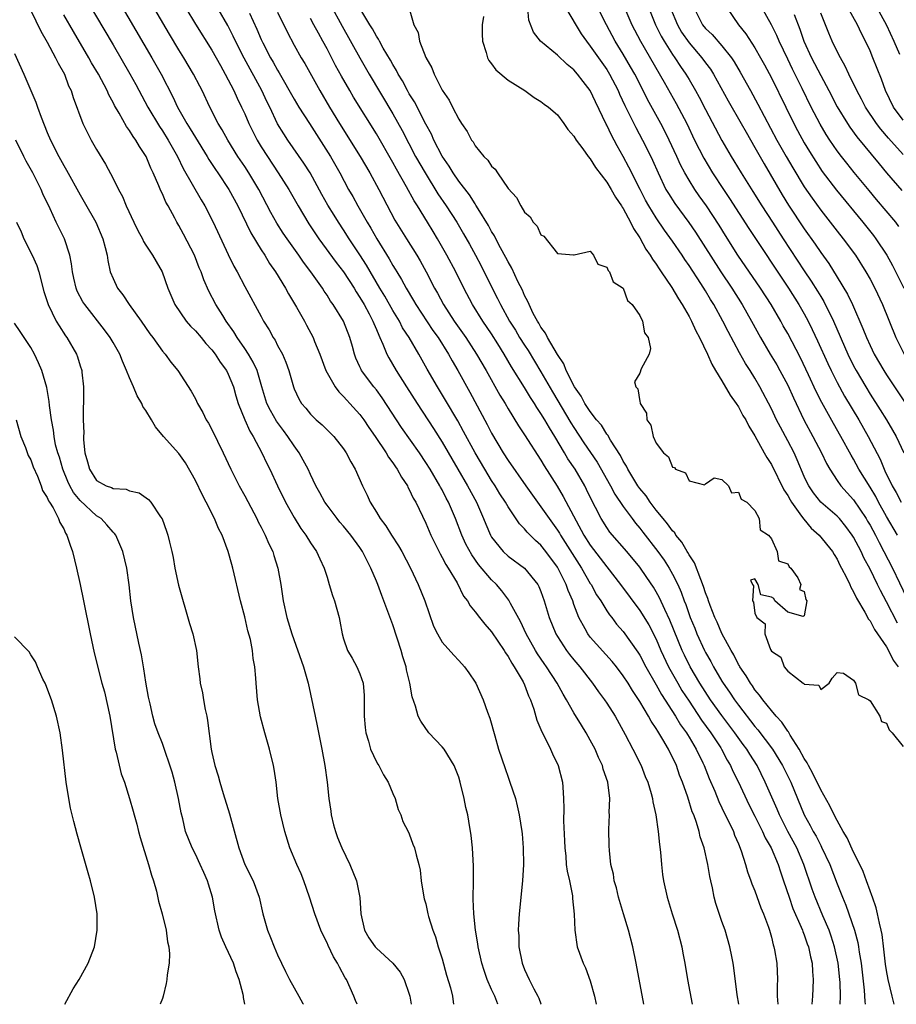
# Model space of a CAD drawing. Units: inches. Extents: x 2520000 to 2523000, y 1554000 to 1557000.
# Drawn here: x 2522002 to 2522108, y 1554000 to 1554120 of the extents above; entities that cross this region are included whole.
import ezdxf

# ---------------------------------------------------------------- set-up
doc = ezdxf.new("R2010")
doc.units = ezdxf.units.IN
doc.header["$MEASUREMENT"] = 0
doc.layers.add('LD25201554_2ft', color=84, linetype='Continuous')

msp = doc.modelspace()

# ---------------------------------------------------------------- linework, layer by layer
at = {"layer": 'LD25201554_2ft'}
for points, elevation in [([(2522011.87, 1554125), (2522017.72, 1554115), (2522018.85, 1554113), (2522020.25, 1554110.25), (2522020.81, 1554109), (2522021.95, 1554107), (2522022.37, 1554106.37), (2522023, 1554105.3), (2522024.42, 1554103), (2522024.63, 1554102.63), (2522025.43, 1554101.43), (2522025.73, 1554101), (2522027.07, 1554099), (2522028.16, 1554097), (2522029.73, 1554093.73), (2522031, 1554091.66), (2522031.43, 1554091), (2522032.01, 1554090.01), (2522032.72, 1554089), (2522033.95, 1554087), (2522034.32, 1554086.32), (2522035.3, 1554084.7), (2522036.26, 1554083), (2522036.52, 1554082.52), (2522037.31, 1554081), (2522037.48, 1554080.51), (2522038.11, 1554079), (2522038.86, 1554077), (2522040, 1554075), (2522040.42, 1554074.42), (2522041, 1554073.86), (2522041.4, 1554073.4), (2522041.78, 1554073), (2522043, 1554071.65), (2522043.49, 1554071), (2522044.09, 1554070.09), (2522044.86, 1554069), (2522046.19, 1554067), (2522046.48, 1554066.48), (2522047, 1554065.8), (2522047.31, 1554065.31), (2522047.54, 1554065), (2522048.04, 1554064.04), (2522048.77, 1554063), (2522048.84, 1554062.84), (2522049, 1554062.56), (2522049.48, 1554061.48), (2522049.78, 1554061), (2522051, 1554058.45), (2522051.6, 1554057), (2522052.74, 1554054.74), (2522053, 1554054.3), (2522053.43, 1554053.43), (2522053.73, 1554053), (2522054.8, 1554051.2), (2522055.6, 1554049.6), (2522056.08, 1554049), (2522056.4, 1554048.4), (2522057, 1554047.7), (2522057.53, 1554047), (2522058.18, 1554046.18), (2522059, 1554045.27), (2522060.51, 1554043), (2522060.69, 1554042.69), (2522061, 1554042.27), (2522061.45, 1554041.45), (2522061.76, 1554041), (2522062.83, 1554039.17), (2522063, 1554038.81), (2522063.48, 1554037.48), (2522063.73, 1554037), (2522064.13, 1554035.87), (2522064.51, 1554034.51), (2522065, 1554033.39), (2522065.11, 1554033.11), (2522065.36, 1554032.64), (2522066.16, 1554031), (2522066.42, 1554030.42), (2522067.1, 1554029), (2522067.61, 1554027), (2522067.64, 1554026.36), (2522067.75, 1554025), (2522067.8, 1554023.8), (2522067.73, 1554022.27), (2522067.86, 1554019.86), (2522067.89, 1554019), (2522068.01, 1554017.99), (2522068.08, 1554017), (2522068.17, 1554016.17), (2522068.45, 1554015), (2522068.83, 1554013.17), (2522068.84, 1554012.84), (2522069.05, 1554010.95), (2522069.1, 1554009), (2522069.39, 1554007), (2522070.13, 1554005), (2522070.42, 1554004.42), (2522071, 1554002.86), (2522071.52, 1554001), (2522071.7, 1554000)], 6886), ([(2522077.51, 1554000), (2522076.59, 1554005), (2522076.18, 1554007), (2522075.64, 1554009), (2522075.02, 1554011), (2522074.42, 1554013), (2522074.17, 1554014.17), (2522073.91, 1554015), (2522073.81, 1554015.81), (2522073.51, 1554017), (2522073.32, 1554018.68), (2522073.27, 1554019.27), (2522073.24, 1554021.24), (2522073.32, 1554023), (2522073.3, 1554023.3), (2522073.36, 1554025), (2522073.12, 1554027), (2522072.58, 1554028.58), (2522072.47, 1554029), (2522071.99, 1554029.99), (2522071.57, 1554031), (2522071, 1554032.09), (2522070.49, 1554033), (2522069.91, 1554033.91), (2522069, 1554035.39), (2522068.11, 1554037), (2522067.68, 1554037.68), (2522066.99, 1554039), (2522065.68, 1554041), (2522065.39, 1554041.39), (2522064.58, 1554042.58), (2522064.32, 1554043), (2522063.2, 1554045), (2522062.5, 1554046.5), (2522061.31, 1554048.69), (2522061.11, 1554049.11), (2522060.24, 1554050.24), (2522059.58, 1554051), (2522059, 1554051.55), (2522057.42, 1554053.42), (2522056.59, 1554054.59), (2522055.89, 1554055.89), (2522055.38, 1554057), (2522054.62, 1554059), (2522053.78, 1554061), (2522053.5, 1554061.5), (2522053, 1554062.49), (2522052.81, 1554062.81), (2522052.72, 1554063), (2522051.52, 1554065), (2522051, 1554065.84), (2522050.22, 1554067), (2522048.07, 1554070.07), (2522045.69, 1554073.69), (2522045, 1554074.63), (2522044.69, 1554075), (2522043.21, 1554077), (2522043.13, 1554077.13), (2522043, 1554077.46), (2522042.51, 1554078.51), (2522042.34, 1554079), (2522042.1, 1554079.91), (2522041.77, 1554081), (2522040.99, 1554083), (2522039.76, 1554085), (2522039.44, 1554085.44), (2522039, 1554086.16), (2522038.65, 1554086.65), (2522038.44, 1554087), (2522037.04, 1554089), (2522036.15, 1554090.15), (2522035.57, 1554091), (2522034.14, 1554093), (2522033.68, 1554093.68), (2522032.91, 1554094.91), (2522032.19, 1554096.19), (2522030.72, 1554099), (2522029.51, 1554101), (2522029, 1554101.78), (2522028.17, 1554103), (2522026.93, 1554105), (2522026.25, 1554106.25), (2522025.79, 1554107), (2522024.77, 1554109), (2522023.82, 1554111), (2522023.54, 1554111.54), (2522022.79, 1554113), (2522021.6, 1554115), (2522021, 1554115.95), (2522019.85, 1554117.85), (2522016.85, 1554123)], 6888), ([(2522089.04, 1554000), (2522088.86, 1554001.14), (2522088.44, 1554004.44), (2522088.35, 1554005), (2522088.18, 1554005.82), (2522087.96, 1554007), (2522087.37, 1554009), (2522087, 1554010.05), (2522086.26, 1554012.26), (2522086.06, 1554013), (2522085.84, 1554014.16), (2522085.63, 1554015), (2522085.52, 1554015.52), (2522085.29, 1554017), (2522084.84, 1554019), (2522084.35, 1554020.35), (2522084.22, 1554021), (2522083.91, 1554022.09), (2522083.56, 1554023), (2522083.39, 1554023.39), (2522082.84, 1554025.16), (2522082.19, 1554027), (2522081.85, 1554027.85), (2522081.46, 1554029), (2522081, 1554030.01), (2522080.66, 1554030.65), (2522080.5, 1554031), (2522079.83, 1554032.17), (2522079.32, 1554033), (2522079.19, 1554033.19), (2522079, 1554033.52), (2522078.39, 1554034.39), (2522078.07, 1554035), (2522077, 1554036.8), (2522076.12, 1554038.12), (2522075.59, 1554039), (2522075, 1554039.92), (2522074.18, 1554041), (2522073.65, 1554041.65), (2522071, 1554044.61), (2522070.7, 1554045), (2522070.38, 1554045.62), (2522069.61, 1554047), (2522069, 1554048.58), (2522068.86, 1554049), (2522068.29, 1554050.29), (2522068.07, 1554051), (2522067.15, 1554052.85), (2522067, 1554053.12), (2522065.61, 1554055), (2522065, 1554055.78), (2522064.34, 1554056.34), (2522063.34, 1554057.34), (2522063, 1554057.78), (2522062.38, 1554058.38), (2522061, 1554060.44), (2522060.68, 1554061), (2522060.02, 1554062.02), (2522059.42, 1554063), (2522059, 1554063.63), (2522058.16, 1554065), (2522056.99, 1554066.99), (2522055.6, 1554069.6), (2522054.89, 1554070.89), (2522053.41, 1554073.41), (2522052.43, 1554075), (2522051.18, 1554077.18), (2522050.16, 1554079), (2522048.97, 1554081), (2522048.19, 1554082.19), (2522047.79, 1554083), (2522047, 1554084.3), (2522046.02, 1554086.02), (2522045.42, 1554087), (2522043.79, 1554089.8), (2522043, 1554091.07), (2522041.7, 1554093), (2522041, 1554094.09), (2522040.38, 1554095), (2522039.85, 1554095.85), (2522039.1, 1554097.1), (2522038.38, 1554098.38), (2522036.96, 1554101), (2522036.2, 1554102.2), (2522034.23, 1554105), (2522033.74, 1554105.74), (2522033, 1554106.97), (2522032.03, 1554109), (2522031.69, 1554109.69), (2522031.08, 1554111), (2522028.94, 1554114.94), (2522027.88, 1554117), (2522027.6, 1554117.6), (2522026.93, 1554118.93), (2522024.59, 1554123)], 6892), ([(2522074.53, 1554122.53), (2522076.06, 1554119), (2522076.38, 1554118.38), (2522077.09, 1554117), (2522079.97, 1554112.03), (2522081.44, 1554109.44), (2522082.71, 1554107), (2522083.68, 1554105), (2522084.79, 1554102.79), (2522085.86, 1554101), (2522087.17, 1554099), (2522087.91, 1554097.91), (2522090.25, 1554094.25), (2522095.09, 1554087), (2522096.35, 1554085), (2522097, 1554083.87), (2522097.48, 1554083), (2522097.98, 1554081.98), (2522098.62, 1554080.62), (2522099.85, 1554077.85), (2522100.26, 1554077), (2522101, 1554075.53), (2522101.89, 1554073.89), (2522103.62, 1554071), (2522104.77, 1554069), (2522106.21, 1554066.21), (2522106.7, 1554065), (2522106.81, 1554064.81), (2522107.68, 1554063), (2522108.17, 1554062.17), (2522108.76, 1554061)], 6914), ([(2522009.86, 1554121.86), (2522013, 1554116.55), (2522015.04, 1554113.04), (2522015.75, 1554111.75), (2522017.22, 1554109), (2522018.63, 1554106.63), (2522019, 1554106.11), (2522019.71, 1554105), (2522020.82, 1554103), (2522021.53, 1554101.53), (2522023.72, 1554097.72), (2522024.16, 1554097), (2522025.18, 1554095), (2522027, 1554091.09), (2522027.68, 1554089.68), (2522028.06, 1554089), (2522029, 1554087.2), (2522031, 1554083.55), (2522031.3, 1554083), (2522031.95, 1554081.95), (2522032.46, 1554081), (2522032.68, 1554080.68), (2522033, 1554080.04), (2522033.57, 1554079), (2522034.01, 1554078.01), (2522034.37, 1554077), (2522034.92, 1554075), (2522035, 1554074.79), (2522035.56, 1554073.56), (2522035.91, 1554073), (2522036.42, 1554072.42), (2522037, 1554071.69), (2522037.7, 1554071), (2522038.4, 1554070.4), (2522039.81, 1554069), (2522041, 1554067.5), (2522041.34, 1554067), (2522041.89, 1554065.89), (2522042.42, 1554065), (2522043.31, 1554063), (2522043.87, 1554061.87), (2522044.25, 1554061), (2522045, 1554059.78), (2522045.45, 1554059), (2522046.14, 1554058.14), (2522046.82, 1554057), (2522047.7, 1554055.7), (2522048.09, 1554055), (2522049.13, 1554053), (2522050.07, 1554051), (2522050.88, 1554049), (2522051.95, 1554045.95), (2522052.41, 1554045), (2522053, 1554043.99), (2522054.4, 1554042.4), (2522055, 1554041.78), (2522055.72, 1554041), (2522056.25, 1554040.25), (2522057, 1554039.14), (2522057.08, 1554039), (2522057.98, 1554037), (2522058.51, 1554035.49), (2522058.78, 1554034.78), (2522059.39, 1554032.61), (2522059.86, 1554031), (2522060.64, 1554028.64), (2522061, 1554027.61), (2522061.23, 1554027), (2522061.89, 1554025), (2522062.12, 1554024.12), (2522062.37, 1554023), (2522062.69, 1554021), (2522062.71, 1554020.71), (2522062.85, 1554019), (2522062.87, 1554017), (2522062.76, 1554015), (2522062.35, 1554011), (2522062.26, 1554009.74), (2522062.24, 1554009), (2522062.3, 1554008.3), (2522062.33, 1554007), (2522062.71, 1554005), (2522063, 1554004.23), (2522063.55, 1554003), (2522064.14, 1554001.86), (2522064.62, 1554001), (2522064.74, 1554000.74), (2522065, 1554000.06), (2522065.03, 1554000)], 6884), ([(2522039.44, 1554121.44), (2522040.83, 1554118.83), (2522042.98, 1554114.98), (2522044.14, 1554113), (2522047, 1554108.2), (2522048.14, 1554106.14), (2522049.77, 1554103), (2522050.91, 1554101), (2522052.48, 1554098.48), (2522053.5, 1554097), (2522054.76, 1554095), (2522055.6, 1554093.6), (2522056.33, 1554092.33), (2522057.06, 1554091), (2522057.72, 1554089.72), (2522059.08, 1554087), (2522059.73, 1554085.73), (2522060.08, 1554085), (2522061.19, 1554083), (2522061.9, 1554081.9), (2522062.41, 1554081), (2522063, 1554080.07), (2522063.43, 1554079.43), (2522065, 1554076.85), (2522066.4, 1554074.4), (2522068.64, 1554070.64), (2522069, 1554070.07), (2522070.23, 1554068.23), (2522071.85, 1554065.85), (2522073.46, 1554063), (2522073.99, 1554061.99), (2522075, 1554060.47), (2522076.07, 1554059), (2522076.47, 1554058.47), (2522077, 1554057.84), (2522077.37, 1554057.37), (2522079.21, 1554055), (2522079.96, 1554053.96), (2522080.58, 1554053), (2522081, 1554052.26), (2522081.63, 1554051), (2522082.05, 1554050.05), (2522082.41, 1554049), (2522082.59, 1554048.59), (2522083.14, 1554047), (2522083.69, 1554045.69), (2522083.96, 1554045), (2522084.87, 1554043), (2522085, 1554042.74), (2522085.64, 1554041.64), (2522085.96, 1554041), (2522087, 1554039.24), (2522087.15, 1554039), (2522087.92, 1554037.92), (2522088.51, 1554037), (2522089, 1554036.34), (2522091, 1554033.76), (2522091.36, 1554033.36), (2522093.15, 1554031), (2522094.37, 1554029), (2522095.35, 1554027), (2522097, 1554023), (2522097.72, 1554021.72), (2522098.09, 1554021), (2522098.43, 1554020.43), (2522099, 1554019.3), (2522099.11, 1554019.11), (2522100.1, 1554017), (2522101, 1554014.62), (2522101.64, 1554013), (2522102.05, 1554012.05), (2522103.09, 1554009), (2522103.5, 1554007.5), (2522103.58, 1554007), (2522103.67, 1554006.33), (2522103.91, 1554005), (2522104.29, 1554001.71), (2522104.36, 1554000.36), (2522104.41, 1554000)], 6900), ([(2522108.33, 1554057), (2522107, 1554059.28), (2522106.03, 1554061), (2522105.68, 1554061.68), (2522105, 1554062.82), (2522103.65, 1554065), (2522103, 1554066.21), (2522102.7, 1554066.7), (2522101.44, 1554069), (2522100.55, 1554070.55), (2522099.13, 1554073.13), (2522098.46, 1554074.46), (2522097.53, 1554076.47), (2522096.54, 1554078.54), (2522095, 1554081.48), (2522094.44, 1554082.44), (2522094.14, 1554083), (2522092.98, 1554085), (2522091.68, 1554087), (2522088.93, 1554091), (2522087.41, 1554093.41), (2522086.65, 1554094.65), (2522085.11, 1554097), (2522084.23, 1554098.23), (2522083.71, 1554099), (2522083, 1554100.14), (2522082.49, 1554101), (2522081.97, 1554101.97), (2522081.51, 1554103), (2522080.59, 1554105), (2522080.06, 1554106.06), (2522079.56, 1554107), (2522077.94, 1554109.94), (2522077.42, 1554111), (2522076.39, 1554113), (2522075.89, 1554113.89), (2522075, 1554115.41), (2522074.01, 1554117), (2522072.95, 1554119), (2522071.62, 1554121.62)], 6912), ([(2522003, 1554120.72), (2522004.21, 1554118.21), (2522005, 1554116.88), (2522006.02, 1554115), (2522006.32, 1554114.32), (2522007.08, 1554113), (2522007.6, 1554111.6), (2522007.91, 1554111), (2522008.16, 1554110.16), (2522009.34, 1554107), (2522009.88, 1554105.88), (2522010.35, 1554105), (2522011, 1554103.85), (2522012.07, 1554102.07), (2522013, 1554100.31), (2522013.65, 1554099), (2522014.13, 1554098.13), (2522014.61, 1554097), (2522015.53, 1554095), (2522016.01, 1554094.01), (2522016.56, 1554093), (2522016.69, 1554092.69), (2522017, 1554092.21), (2522017.8, 1554091), (2522018.23, 1554090.23), (2522018.97, 1554089), (2522019.67, 1554087), (2522020.49, 1554085), (2522021.87, 1554083), (2522022.4, 1554082.4), (2522023, 1554081.81), (2522023.69, 1554081), (2522024.28, 1554080.28), (2522025, 1554079.52), (2522025.39, 1554079), (2522026.02, 1554078.02), (2522026.77, 1554077), (2522027, 1554076.54), (2522027.62, 1554075), (2522027.91, 1554073.91), (2522028.19, 1554073), (2522029, 1554071), (2522029.62, 1554069.62), (2522030.02, 1554069), (2522031.07, 1554067), (2522031.69, 1554065.69), (2522032.04, 1554065), (2522032.99, 1554063), (2522033.97, 1554061), (2522035, 1554059.13), (2522035.82, 1554057.82), (2522036.42, 1554057), (2522037, 1554056.08), (2522037.74, 1554055), (2522038.13, 1554054.13), (2522038.66, 1554053), (2522039, 1554051.88), (2522039.28, 1554051), (2522039.66, 1554049.66), (2522039.9, 1554049), (2522040.46, 1554047), (2522040.56, 1554046.56), (2522040.84, 1554045), (2522041, 1554044.4), (2522041.47, 1554043), (2522042.06, 1554042.06), (2522042.63, 1554041), (2522043, 1554040.15), (2522043.39, 1554039), (2522043.52, 1554037.52), (2522043.53, 1554037), (2522043.51, 1554035), (2522043.64, 1554033.64), (2522043.72, 1554033), (2522044.04, 1554031.96), (2522044.29, 1554031), (2522045, 1554029.47), (2522045.17, 1554029.17), (2522045.28, 1554029), (2522045.86, 1554027.86), (2522046.43, 1554027), (2522047, 1554025.61), (2522047.28, 1554025), (2522047.65, 1554023.65), (2522047.96, 1554023), (2522048.21, 1554022.21), (2522048.86, 1554021), (2522049, 1554020.71), (2522049.44, 1554019.44), (2522049.62, 1554019), (2522049.83, 1554018.17), (2522050.16, 1554017), (2522050.3, 1554016.3), (2522050.46, 1554015), (2522050.77, 1554013), (2522050.81, 1554012.81), (2522051, 1554012.2), (2522051.26, 1554011), (2522051.35, 1554010.65), (2522051.86, 1554009), (2522052.19, 1554008.19), (2522052.52, 1554007), (2522053, 1554005.52), (2522053.54, 1554003.54), (2522053.99, 1554002.01), (2522054.23, 1554001), (2522054.32, 1554000.32), (2522054.39, 1554000)], 6880), ([(2522059.77, 1554000), (2522059.38, 1554001), (2522059, 1554001.81), (2522058.48, 1554003), (2522058.1, 1554004.1), (2522057.82, 1554005), (2522057.38, 1554007), (2522057.34, 1554007.34), (2522057.05, 1554009), (2522056.83, 1554011), (2522056.78, 1554012.78), (2522056.76, 1554013), (2522056.8, 1554014.8), (2522056.79, 1554016.79), (2522056.66, 1554019), (2522056.51, 1554020.51), (2522056.24, 1554022.24), (2522056.1, 1554023), (2522055.89, 1554023.89), (2522055.66, 1554025), (2522055.19, 1554027), (2522055, 1554027.59), (2522054.45, 1554029), (2522053.22, 1554031), (2522053, 1554031.29), (2522051.38, 1554033), (2522050.39, 1554034.39), (2522050.08, 1554035), (2522049.76, 1554036.24), (2522049.35, 1554037.35), (2522049.06, 1554039), (2522048.65, 1554040.65), (2522048.6, 1554041), (2522048.21, 1554042.21), (2522048.01, 1554043), (2522047, 1554046.12), (2522045.92, 1554049), (2522045.65, 1554049.65), (2522045.16, 1554051), (2522045, 1554051.4), (2522044.34, 1554053), (2522043.86, 1554053.86), (2522043.33, 1554055), (2522043, 1554055.48), (2522041.9, 1554057), (2522041, 1554058.09), (2522040.57, 1554058.57), (2522040.23, 1554059), (2522039, 1554060.63), (2522038.74, 1554061), (2522038.14, 1554062.14), (2522037.66, 1554063), (2522037, 1554064.35), (2522036.7, 1554065), (2522036.12, 1554066.12), (2522035.62, 1554067), (2522035, 1554067.83), (2522034.24, 1554069), (2522033.7, 1554069.7), (2522032.85, 1554070.85), (2522032.12, 1554072.12), (2522031.7, 1554073), (2522031.09, 1554075), (2522030.5, 1554077), (2522030.03, 1554078.03), (2522029.45, 1554079), (2522029, 1554079.69), (2522028.1, 1554081), (2522027.69, 1554081.69), (2522026.75, 1554083), (2522026.33, 1554083.67), (2522025.5, 1554085), (2522024.64, 1554086.64), (2522024.03, 1554088.03), (2522023.69, 1554089), (2522023.48, 1554089.49), (2522022.88, 1554091), (2522021.56, 1554093.56), (2522021, 1554094.61), (2522020.76, 1554095), (2522020.51, 1554095.49), (2522019.69, 1554097), (2522019.43, 1554097.43), (2522019, 1554098.45), (2522018.82, 1554098.81), (2522018.57, 1554099.43), (2522017.87, 1554101), (2522017.58, 1554101.58), (2522017.03, 1554103), (2522016.21, 1554104.21), (2522015.77, 1554105), (2522015.43, 1554105.43), (2522015, 1554106.16), (2522014.63, 1554106.63), (2522013.74, 1554108.26), (2522013.19, 1554109.19), (2522013, 1554109.57), (2522012.49, 1554110.49), (2522012.27, 1554111), (2522011.22, 1554113), (2522010.39, 1554114.39), (2522010.06, 1554115), (2522008.17, 1554118.17), (2522007, 1554120.22)], 6882), ([(2522021.85, 1554121), (2522023, 1554119.09), (2522025, 1554115.9), (2522025.51, 1554115), (2522026.04, 1554114.04), (2522026.64, 1554113), (2522027.67, 1554111), (2522028.09, 1554110.08), (2522028.62, 1554109), (2522029, 1554108.17), (2522029.5, 1554107), (2522030.5, 1554105), (2522031, 1554104.18), (2522031.76, 1554103), (2522033.08, 1554101), (2522034.35, 1554099), (2522035.5, 1554097), (2522036.8, 1554094.8), (2522037.59, 1554093.6), (2522038, 1554093), (2522040.13, 1554090.13), (2522041, 1554088.99), (2522042.28, 1554087), (2522042.55, 1554086.55), (2522043, 1554085.88), (2522043.52, 1554085), (2522044.13, 1554083.87), (2522044.58, 1554083), (2522044.69, 1554082.69), (2522045, 1554081.99), (2522045.28, 1554081.28), (2522045.43, 1554081), (2522045.8, 1554080.2), (2522046.28, 1554079), (2522046.52, 1554078.52), (2522047.42, 1554077), (2522048.67, 1554075), (2522049.94, 1554073), (2522051.96, 1554069.96), (2522053, 1554068.3), (2522054.9, 1554065), (2522056.08, 1554063), (2522057.16, 1554061), (2522058.03, 1554059), (2522058.31, 1554058.31), (2522058.87, 1554057), (2522059, 1554056.77), (2522060.39, 1554055), (2522061, 1554054.43), (2522063, 1554053), (2522064.63, 1554051), (2522064.76, 1554050.76), (2522065, 1554050.16), (2522065.41, 1554049), (2522066, 1554047), (2522066.81, 1554045), (2522067, 1554044.68), (2522068.09, 1554043), (2522068.48, 1554042.48), (2522069, 1554041.85), (2522069.73, 1554041), (2522071.27, 1554039), (2522071.98, 1554037.98), (2522072.71, 1554037), (2522073, 1554036.57), (2522074, 1554035), (2522075.24, 1554032.76), (2522076.16, 1554031), (2522077.16, 1554029), (2522077.68, 1554027.68), (2522077.97, 1554027), (2522078.39, 1554025.61), (2522078.55, 1554025), (2522078.6, 1554024.6), (2522078.97, 1554023), (2522079.24, 1554021), (2522079.39, 1554019.4), (2522079.51, 1554018.49), (2522079.65, 1554017), (2522079.78, 1554015.78), (2522079.91, 1554015), (2522080.32, 1554013), (2522080.95, 1554011), (2522081.61, 1554009), (2522082.11, 1554007), (2522082.23, 1554006.23), (2522082.47, 1554005), (2522082.81, 1554003), (2522083.36, 1554000)], 6890), ([(2522029.58, 1554120.42), (2522030.47, 1554118.47), (2522031, 1554117.2), (2522031.19, 1554116.81), (2522032.15, 1554115), (2522032.47, 1554114.47), (2522033, 1554113.48), (2522033.18, 1554113.18), (2522035, 1554109.98), (2522035.59, 1554109), (2522036.86, 1554107), (2522039.44, 1554103), (2522040.57, 1554101), (2522041.61, 1554099), (2522042.12, 1554098.12), (2522042.73, 1554097), (2522043.88, 1554095), (2522044.31, 1554094.31), (2522045.04, 1554093), (2522046.56, 1554090.56), (2522047, 1554089.77), (2522047.3, 1554089.3), (2522047.47, 1554089), (2522048.05, 1554088.05), (2522048.61, 1554087), (2522049.51, 1554085.51), (2522049.8, 1554085), (2522051.87, 1554081.87), (2522052.5, 1554081), (2522053.77, 1554079), (2522054.19, 1554078.19), (2522054.9, 1554077), (2522056.37, 1554074.37), (2522058.45, 1554070.45), (2522059, 1554069.38), (2522060.42, 1554067), (2522061, 1554066.08), (2522063.15, 1554063), (2522064.57, 1554061), (2522065, 1554060.44), (2522065.98, 1554059), (2522067, 1554057.61), (2522067.24, 1554057.24), (2522067.37, 1554057), (2522069.93, 1554053), (2522071, 1554051.13), (2522071.09, 1554051), (2522071.76, 1554049.76), (2522072.27, 1554049), (2522073, 1554047.82), (2522073.33, 1554047.33), (2522073.6, 1554047), (2522074.2, 1554046.2), (2522075, 1554045.29), (2522076.77, 1554042.77), (2522077, 1554042.42), (2522077.75, 1554041), (2522079, 1554038.82), (2522079.65, 1554037.65), (2522081.36, 1554035), (2522081.97, 1554033.97), (2522082.67, 1554033), (2522082.79, 1554032.79), (2522083, 1554032.45), (2522083.87, 1554031), (2522084.68, 1554029.32), (2522084.83, 1554029), (2522085.44, 1554027.44), (2522086.12, 1554025.88), (2522086.63, 1554024.63), (2522087, 1554023.88), (2522087.28, 1554023.28), (2522087.85, 1554022.15), (2522088.38, 1554021), (2522088.54, 1554020.54), (2522089, 1554019.51), (2522089.35, 1554018.65), (2522089.86, 1554017), (2522090.1, 1554016.1), (2522090.52, 1554015), (2522090.64, 1554014.64), (2522091, 1554013.77), (2522091.72, 1554011.72), (2522092.03, 1554011), (2522092.64, 1554009.36), (2522092.76, 1554009), (2522093, 1554008.16), (2522093.24, 1554007.23), (2522093.32, 1554007), (2522093.4, 1554006.6), (2522093.65, 1554005), (2522093.73, 1554003), (2522093.7, 1554002.3), (2522093.72, 1554001), (2522093.78, 1554000)], 6894), ([(2522033, 1554120.52), (2522034.14, 1554118.14), (2522035, 1554116.54), (2522035.87, 1554115), (2522036.29, 1554114.29), (2522038.13, 1554111), (2522039.3, 1554109), (2522040.5, 1554107), (2522043.04, 1554103), (2522044.19, 1554101), (2522045.28, 1554099), (2522047.26, 1554095.26), (2522048.64, 1554093), (2522049.91, 1554091), (2522050.32, 1554090.32), (2522051.04, 1554089), (2522052.06, 1554087), (2522052.41, 1554086.41), (2522053.14, 1554085), (2522054.46, 1554083), (2522055.88, 1554081), (2522057.18, 1554079), (2522058.34, 1554077), (2522060.01, 1554074.01), (2522060.63, 1554073), (2522061, 1554072.35), (2522062.28, 1554070.28), (2522063, 1554069.2), (2522065, 1554066.12), (2522065.4, 1554065.4), (2522066.96, 1554062.96), (2522067.71, 1554061.71), (2522069.26, 1554058.74), (2522070.23, 1554057), (2522071, 1554055.78), (2522072.21, 1554054.21), (2522073, 1554053.13), (2522074.68, 1554051), (2522077, 1554047.86), (2522078.09, 1554046.09), (2522079, 1554044.34), (2522079.57, 1554043), (2522080.51, 1554041), (2522081.63, 1554039), (2522082.14, 1554038.14), (2522083, 1554036.81), (2522084.53, 1554034.53), (2522085.64, 1554033), (2522086.86, 1554031.14), (2522086.95, 1554031), (2522087.65, 1554029.65), (2522088.04, 1554029), (2522088.33, 1554028.33), (2522088.99, 1554027), (2522090.27, 1554024.27), (2522091, 1554022.84), (2522091.91, 1554021), (2522092.24, 1554020.24), (2522092.96, 1554019), (2522093.82, 1554017), (2522094.1, 1554016.1), (2522094.49, 1554015), (2522095.15, 1554013), (2522095.63, 1554011.63), (2522096.64, 1554009.36), (2522096.78, 1554009), (2522096.83, 1554008.83), (2522097, 1554008.44), (2522097.36, 1554007.36), (2522097.51, 1554007), (2522097.76, 1554005.76), (2522097.96, 1554005), (2522098, 1554004), (2522098.1, 1554003), (2522098.06, 1554001.94), (2522098, 1554001), (2522097.91, 1554000)], 6896), ([(2522107.94, 1554000), (2522107.67, 1554001), (2522107.2, 1554003), (2522107, 1554004.1), (2522106.88, 1554004.88), (2522106.69, 1554006.69), (2522106.47, 1554008.47), (2522106.36, 1554009), (2522106.13, 1554009.87), (2522105.9, 1554011), (2522105.73, 1554011.73), (2522105.29, 1554013), (2522105.23, 1554013.23), (2522105, 1554013.8), (2522104.58, 1554015), (2522104.15, 1554016.15), (2522103.75, 1554017), (2522103, 1554018.5), (2522102.22, 1554020.22), (2522101.74, 1554021), (2522101, 1554022.32), (2522100.64, 1554023), (2522100.11, 1554024.11), (2522099, 1554026.07), (2522098.05, 1554028.05), (2522097.5, 1554029), (2522097.35, 1554029.35), (2522097, 1554029.87), (2522096.39, 1554031), (2522095.29, 1554032.71), (2522095.09, 1554033.09), (2522095, 1554033.18), (2522094.29, 1554034.29), (2522093.59, 1554035), (2522093, 1554035.68), (2522091.96, 1554037), (2522091.57, 1554037.57), (2522091, 1554038.21), (2522090.69, 1554038.69), (2522090.45, 1554039), (2522089.92, 1554039.92), (2522089.17, 1554041), (2522089.11, 1554041.11), (2522089, 1554041.29), (2522088.44, 1554042.44), (2522088.1, 1554043), (2522087, 1554045.04), (2522086.41, 1554046.41), (2522086.12, 1554047), (2522085.56, 1554048.44), (2522085.35, 1554049), (2522085.28, 1554049.28), (2522085, 1554049.97), (2522084.76, 1554050.76), (2522084.41, 1554051.59), (2522083.64, 1554053.64), (2522083, 1554054.62), (2522082.87, 1554054.87), (2522082.78, 1554055), (2522082.14, 1554056.14), (2522081.41, 1554057), (2522081.26, 1554057.26), (2522081, 1554057.52), (2522080.39, 1554058.39), (2522079.86, 1554059), (2522079, 1554060.05), (2522078.28, 1554061), (2522077.77, 1554061.77), (2522077, 1554062.68), (2522076.78, 1554063), (2522076.42, 1554063.58), (2522075.57, 1554065), (2522075.39, 1554065.39), (2522075, 1554065.99), (2522074.67, 1554066.67), (2522073.45, 1554068.55), (2522073.13, 1554069.13), (2522073, 1554069.27), (2522072.34, 1554070.34), (2522071.77, 1554071), (2522071, 1554072.01), (2522070.35, 1554073), (2522069.9, 1554073.9), (2522069.07, 1554075), (2522068.08, 1554077), (2522067.79, 1554077.79), (2522067, 1554078.95), (2522065.81, 1554081), (2522065.54, 1554081.54), (2522065, 1554082.26), (2522064.74, 1554082.74), (2522064.56, 1554083), (2522064.07, 1554083.93), (2522063.55, 1554085), (2522063.4, 1554085.4), (2522063, 1554086.13), (2522062.74, 1554086.74), (2522062.2, 1554087.8), (2522061.45, 1554089.45), (2522061, 1554090.18), (2522060.73, 1554090.73), (2522060.08, 1554091.92), (2522059.53, 1554093), (2522059.36, 1554093.36), (2522059, 1554093.9), (2522058.62, 1554094.62), (2522057.37, 1554096.63), (2522057.1, 1554097.1), (2522057, 1554097.23), (2522056.32, 1554098.32), (2522055, 1554100.02), (2522054.32, 1554101), (2522053.83, 1554101.83), (2522053, 1554103.04), (2522051.99, 1554105), (2522051.69, 1554105.69), (2522051, 1554106.93), (2522049.63, 1554109.63), (2522049, 1554110.61), (2522048.78, 1554111), (2522048.17, 1554112.17), (2522047.66, 1554113), (2522047.45, 1554113.45), (2522047, 1554114.16), (2522046.71, 1554114.71), (2522045.83, 1554116.17), (2522045.37, 1554117), (2522045.26, 1554117.26), (2522045, 1554117.61), (2522044.52, 1554118.52), (2522044.21, 1554119), (2522043, 1554121)], 6902), ([(2522048.98, 1554120.98), (2522049.54, 1554119), (2522050.06, 1554118.06), (2522050.24, 1554117), (2522050.99, 1554115.01), (2522051.75, 1554113.75), (2522052.02, 1554113), (2522053, 1554111.07), (2522053.85, 1554109.85), (2522054.25, 1554109), (2522055, 1554107.52), (2522055.34, 1554107), (2522056.04, 1554106.04), (2522056.57, 1554105), (2522056.76, 1554104.76), (2522057, 1554104.31), (2522058.07, 1554103), (2522058.55, 1554102.55), (2522059, 1554101.83), (2522059.45, 1554101.45), (2522059.71, 1554101), (2522061, 1554099.11), (2522062.02, 1554098.02), (2522062.55, 1554097), (2522063, 1554096.23), (2522063.67, 1554095.67), (2522064.07, 1554095), (2522064.54, 1554094.54), (2522065, 1554093.47), (2522065.33, 1554093.33), (2522067, 1554091.22), (2522068.95, 1554091.05), (2522069, 1554091.06), (2522069.05, 1554091.05), (2522071, 1554091.49), (2522071.4, 1554091), (2522071.91, 1554089.91), (2522073, 1554089.57), (2522073.16, 1554089.16), (2522073.33, 1554089), (2522073.78, 1554087.78), (2522075, 1554087), (2522075.52, 1554085.52), (2522076.1, 1554085), (2522077, 1554083.68), (2522077.34, 1554083), (2522077.59, 1554081.59), (2522078.04, 1554081), (2522078.33, 1554079.67), (2522078.17, 1554079), (2522077.19, 1554077.19), (2522077, 1554076.68), (2522076.38, 1554075.62), (2522076.53, 1554075), (2522076.78, 1554074.78), (2522077, 1554073.24), (2522077.06, 1554073.06), (2522077.06, 1554073), (2522077.82, 1554071.82), (2522077.88, 1554071), (2522078.37, 1554070.37), (2522078.64, 1554069), (2522079, 1554068.18), (2522079.88, 1554067), (2522080.51, 1554066.51), (2522081, 1554065.24), (2522081.22, 1554065.22), (2522081.35, 1554065), (2522082.56, 1554064.56), (2522083, 1554063.59), (2522084.89, 1554063.11), (2522085, 1554063.21), (2522086.05, 1554063.95), (2522087, 1554063.74), (2522087.8, 1554063), (2522088.15, 1554062.15), (2522089, 1554062.23), (2522089.35, 1554061.35), (2522090.01, 1554061), (2522091, 1554059.98), (2522091.51, 1554059), (2522091.65, 1554057.65), (2522092.64, 1554057), (2522093, 1554056.54), (2522093.72, 1554055), (2522093.88, 1554053.88), (2522095, 1554053.53), (2522095.16, 1554053.16), (2522095.35, 1554053), (2522096.2, 1554051.8), (2522096.58, 1554051), (2522096.41, 1554050.41), (2522097, 1554050.13), (2522097.18, 1554049.18), (2522097.3, 1554049), (2522097, 1554047.21), (2522096.88, 1554047.12), (2522095, 1554047.65), (2522093.42, 1554049), (2522093.3, 1554049.3), (2522093, 1554049.48), (2522091.73, 1554049.73), (2522091.41, 1554051), (2522091, 1554051.7), (2522090.48, 1554051.52), (2522090.71, 1554051), (2522090.85, 1554050.85), (2522090.7, 1554049), (2522090.84, 1554048.84), (2522091, 1554047.52), (2522091.23, 1554047), (2522092.24, 1554046.24), (2522092.21, 1554045), (2522092.89, 1554043.11), (2522093, 1554042.91), (2522094.16, 1554042.16), (2522094.56, 1554041), (2522095, 1554040.48), (2522096.88, 1554039), (2522096.96, 1554038.96), (2522097, 1554038.9), (2522098.76, 1554038.76), (2522099, 1554038.25), (2522100.01, 1554039), (2522100.38, 1554039.62), (2522101, 1554040.31), (2522101.76, 1554040.24), (2522103, 1554039.39), (2522103.23, 1554039), (2522103.59, 1554037.59), (2522104.83, 1554037), (2522105, 1554036.88), (2522106.17, 1554035), (2522106.37, 1554034.37), (2522107, 1554034.14), (2522107.33, 1554033.33), (2522107.67, 1554033), (2522109, 1554031.34)], 6904), ([(2522058.01, 1554119.99), (2522057.87, 1554119), (2522057.87, 1554117.87), (2522057.91, 1554117), (2522058.35, 1554115.65), (2522058.51, 1554115), (2522058.67, 1554114.67), (2522059, 1554114.24), (2522059.51, 1554113.51), (2522061, 1554112.25), (2522063.06, 1554111), (2522064.18, 1554110.18), (2522065, 1554109.69), (2522065.37, 1554109.37), (2522065.91, 1554109), (2522067, 1554108.05), (2522067.79, 1554107), (2522068.26, 1554106.26), (2522069, 1554105.47), (2522069.27, 1554105), (2522070.07, 1554103.93), (2522070.72, 1554103), (2522071, 1554102.7), (2522071.64, 1554101.64), (2522073, 1554099.87), (2522073.52, 1554099), (2522074.05, 1554098.05), (2522074.79, 1554097), (2522074.86, 1554096.86), (2522075, 1554096.66), (2522075.89, 1554095), (2522076.23, 1554094.23), (2522077, 1554093.1), (2522077.74, 1554091.74), (2522078.28, 1554091), (2522078.54, 1554090.54), (2522079, 1554089.93), (2522079.35, 1554089.35), (2522079.62, 1554089), (2522080.9, 1554087.1), (2522081.7, 1554085.7), (2522082.17, 1554085), (2522083, 1554083.54), (2522083.29, 1554083), (2522083.82, 1554081.82), (2522084.28, 1554081), (2522085.25, 1554079), (2522085.75, 1554077.75), (2522086.23, 1554077), (2522087, 1554075.76), (2522088, 1554074), (2522088.72, 1554073), (2522089, 1554072.59), (2522089.55, 1554071.55), (2522089.88, 1554071), (2522090.25, 1554070.25), (2522091, 1554069.08), (2522092.14, 1554067), (2522092.44, 1554066.44), (2522093, 1554065.56), (2522094.52, 1554062.52), (2522095, 1554061.8), (2522095.28, 1554061.28), (2522095.45, 1554061), (2522096.68, 1554059.32), (2522096.93, 1554058.93), (2522097.85, 1554057.85), (2522098.83, 1554057), (2522100.42, 1554055), (2522100.63, 1554054.63), (2522101, 1554054.06), (2522101.34, 1554053.34), (2522101.54, 1554053), (2522102.13, 1554051.87), (2522102.53, 1554051), (2522102.66, 1554050.66), (2522103, 1554050.12), (2522103.34, 1554049.34), (2522104.37, 1554047.63), (2522104.8, 1554046.8), (2522105, 1554046.57), (2522105.53, 1554045.53), (2522105.92, 1554045), (2522107, 1554043.41), (2522107.24, 1554043), (2522107.82, 1554041.82), (2522108.41, 1554041)], 6906), ([(2522108.32, 1554046.32), (2522107, 1554048.91), (2522106.26, 1554050.26), (2522105.91, 1554051), (2522105, 1554052.86), (2522104.24, 1554054.24), (2522103.9, 1554055), (2522103, 1554056.74), (2522102.84, 1554057), (2522102.06, 1554058.06), (2522101.27, 1554059), (2522101, 1554059.29), (2522099, 1554061.01), (2522098.12, 1554062.12), (2522097.54, 1554063), (2522097.36, 1554063.36), (2522097, 1554064.14), (2522096.15, 1554066.15), (2522095.76, 1554067), (2522095, 1554068.47), (2522094.1, 1554070.1), (2522093.64, 1554071), (2522093, 1554072.33), (2522091.61, 1554075), (2522091, 1554076.05), (2522090.42, 1554077), (2522089.86, 1554077.86), (2522089.13, 1554079.13), (2522087.74, 1554081.74), (2522087.12, 1554083), (2522086.01, 1554085), (2522085.61, 1554085.61), (2522085, 1554086.67), (2522084.44, 1554087.56), (2522083, 1554089.77), (2522082.49, 1554090.49), (2522082.17, 1554091), (2522081, 1554092.71), (2522080.03, 1554094.03), (2522079, 1554095.54), (2522078.1, 1554097), (2522077.71, 1554097.71), (2522077.04, 1554099), (2522075.69, 1554101.69), (2522075, 1554103.01), (2522074.28, 1554104.28), (2522073.9, 1554105), (2522073.58, 1554105.58), (2522073, 1554106.82), (2522072.93, 1554106.93), (2522071.62, 1554109.62), (2522071, 1554111), (2522070.12, 1554112.12), (2522069.45, 1554113), (2522069, 1554113.51), (2522068.17, 1554114.17), (2522067, 1554115.29), (2522064.94, 1554117), (2522064.09, 1554118.09), (2522063.54, 1554119.54), (2522063.39, 1554121)], 6908), ([(2522068.02, 1554121), (2522069.9, 1554117.9), (2522070.53, 1554117), (2522071, 1554116.42), (2522071.98, 1554115), (2522073, 1554113.56), (2522073.35, 1554113), (2522074.38, 1554111), (2522074.56, 1554110.56), (2522075.2, 1554109.2), (2522076.28, 1554107), (2522076.52, 1554106.52), (2522077.35, 1554105), (2522078.34, 1554103), (2522078.55, 1554102.55), (2522079.23, 1554101), (2522080.19, 1554099), (2522080.49, 1554098.49), (2522081.27, 1554097.27), (2522082.97, 1554094.97), (2522083.79, 1554093.79), (2522086.87, 1554089), (2522088.19, 1554087), (2522089.47, 1554085), (2522090.6, 1554083), (2522091.67, 1554081), (2522092.86, 1554079), (2522093.67, 1554077.67), (2522094.05, 1554077), (2522095, 1554075.21), (2522095.68, 1554073.68), (2522096.96, 1554071), (2522098.05, 1554069), (2522099.08, 1554067), (2522099.69, 1554065.69), (2522100.09, 1554065), (2522101, 1554063.64), (2522101.45, 1554063), (2522103, 1554061.29), (2522104.52, 1554059), (2522104.7, 1554058.7), (2522105, 1554058.2), (2522105.65, 1554057), (2522106.09, 1554056.09), (2522106.69, 1554055), (2522107.73, 1554053), (2522109.42, 1554049.42)], 6910), ([(2522078.1, 1554121), (2522078.94, 1554119), (2522079.61, 1554117.61), (2522079.98, 1554117), (2522081, 1554115.39), (2522081.28, 1554115), (2522081.95, 1554113.95), (2522082.62, 1554113), (2522083, 1554112.35), (2522083.79, 1554111), (2522084.22, 1554110.22), (2522085, 1554108.69), (2522087, 1554104.94), (2522088.12, 1554103), (2522088.46, 1554102.46), (2522089.34, 1554101), (2522090.76, 1554098.76), (2522091.86, 1554097), (2522093.13, 1554095), (2522094.43, 1554093), (2522097, 1554089.1), (2522097.85, 1554087.85), (2522098.62, 1554086.62), (2522099, 1554085.98), (2522099.38, 1554085.38), (2522100.57, 1554083), (2522102.3, 1554079), (2522103, 1554077.58), (2522103.31, 1554077), (2522104.48, 1554075), (2522105, 1554074.14), (2522106.22, 1554072.22), (2522106.98, 1554071), (2522107.74, 1554069.74), (2522108.17, 1554069), (2522109.12, 1554067)], 6916), ([(2522080.76, 1554121), (2522081.58, 1554119), (2522082.1, 1554118.1), (2522083, 1554116.79), (2522084.55, 1554115), (2522085, 1554114.37), (2522085.59, 1554113.59), (2522085.96, 1554113), (2522087.75, 1554109.75), (2522089.35, 1554107), (2522089.94, 1554105.94), (2522091, 1554104.09), (2522092.11, 1554102.11), (2522094.33, 1554098.33), (2522095.1, 1554097.1), (2522097, 1554094.19), (2522098.33, 1554092.33), (2522099, 1554091.32), (2522099.98, 1554089.98), (2522101, 1554088.35), (2522102.27, 1554086.27), (2522102.87, 1554085), (2522104.12, 1554082.12), (2522104.55, 1554081), (2522105, 1554080.03), (2522105.51, 1554079), (2522106.68, 1554077), (2522107, 1554076.49), (2522110.63, 1554071)], 6918), ([(2522083.61, 1554121), (2522084.64, 1554119), (2522085, 1554118.56), (2522085.8, 1554117.8), (2522087, 1554116.45), (2522088.16, 1554115), (2522088.5, 1554114.5), (2522089.23, 1554113.23), (2522090.45, 1554111), (2522091.37, 1554109.37), (2522093.68, 1554105), (2522094.8, 1554103), (2522095.61, 1554101.61), (2522097, 1554099.32), (2522097.94, 1554097.94), (2522099, 1554096.47), (2522101, 1554093.91), (2522101.73, 1554093), (2522103.23, 1554091), (2522104.5, 1554089), (2522105, 1554088.09), (2522105.56, 1554087), (2522106.49, 1554085), (2522108.12, 1554081), (2522109.15, 1554079)], 6920), ([(2522087.65, 1554121), (2522089.01, 1554119), (2522089.89, 1554117.89), (2522091, 1554116.18), (2522091.69, 1554115), (2522092.15, 1554114.15), (2522093, 1554112.54), (2522094.74, 1554109), (2522095.74, 1554107), (2522096.17, 1554106.17), (2522097, 1554104.67), (2522097.62, 1554103.62), (2522098.39, 1554102.39), (2522099.19, 1554101.19), (2522100.91, 1554098.91), (2522104.12, 1554095), (2522105.4, 1554093.4), (2522105.71, 1554093), (2522107.05, 1554091), (2522107.74, 1554089.74), (2522109.11, 1554087)], 6922), ([(2522108.5, 1554094.5), (2522108.11, 1554095), (2522105.77, 1554097.77), (2522104.87, 1554098.87), (2522103.06, 1554101.06), (2522102.17, 1554102.17), (2522101.52, 1554103), (2522101, 1554103.68), (2522100.09, 1554105), (2522099.66, 1554105.66), (2522098.92, 1554106.92), (2522097.84, 1554109), (2522096.76, 1554111.24), (2522095.59, 1554113.59), (2522095, 1554114.84), (2522093.96, 1554117), (2522093.68, 1554117.68), (2522093, 1554119), (2522091.87, 1554121)], 6924), ([(2522095.77, 1554120.23), (2522096.47, 1554118.47), (2522096.96, 1554117), (2522097.89, 1554115), (2522099, 1554112.85), (2522099.98, 1554111), (2522101, 1554109.01), (2522102.25, 1554107), (2522102.55, 1554106.55), (2522103.4, 1554105.4), (2522106.1, 1554102.1), (2522107.01, 1554101.01), (2522108.87, 1554098.87)], 6926), ([(2522109, 1554103.24), (2522107.22, 1554105.22), (2522106.3, 1554106.3), (2522105.76, 1554107), (2522104.45, 1554109), (2522103.97, 1554109.97), (2522103.39, 1554111), (2522102.42, 1554113), (2522101.98, 1554113.98), (2522101.39, 1554115), (2522101, 1554115.77), (2522100.41, 1554117), (2522099.98, 1554117.98), (2522099, 1554120.41)], 6928), ([(2522109, 1554107.43), (2522107.85, 1554109), (2522106.89, 1554111), (2522106.39, 1554112.39), (2522105.34, 1554115), (2522105, 1554115.82), (2522104.46, 1554117), (2522103.95, 1554117.95), (2522103.45, 1554119), (2522102.35, 1554121)], 6930), ([(2522105.88, 1554121), (2522107, 1554118.95), (2522107.89, 1554117), (2522108.58, 1554115.42)], 6932), ([(2522101.36, 1554000), (2522101.39, 1554001), (2522101.36, 1554002.64), (2522101.33, 1554003), (2522101.12, 1554005), (2522100.69, 1554007), (2522100.27, 1554008.27), (2522100.01, 1554009), (2522099.27, 1554010.73), (2522098.33, 1554013), (2522097.98, 1554013.98), (2522096.96, 1554017), (2522096.08, 1554019), (2522094.99, 1554020.99), (2522093.99, 1554023), (2522093.7, 1554023.7), (2522092.25, 1554027), (2522091.27, 1554029), (2522090.39, 1554030.39), (2522090.03, 1554031), (2522089.58, 1554031.58), (2522088.57, 1554033), (2522087, 1554035.08), (2522085.62, 1554037), (2522084.32, 1554039), (2522083.14, 1554041), (2522082.43, 1554042.43), (2522082.17, 1554043), (2522080.67, 1554046.67), (2522080.04, 1554047.96), (2522079.39, 1554049.39), (2522079, 1554050.09), (2522078.66, 1554050.66), (2522077.86, 1554051.86), (2522077, 1554053.1), (2522075.44, 1554055), (2522073.37, 1554057.37), (2522073, 1554057.91), (2522072.32, 1554059), (2522071.63, 1554060.37), (2522071.19, 1554061.19), (2522070.55, 1554062.55), (2522070.32, 1554063), (2522069.15, 1554065), (2522068.28, 1554066.28), (2522067.87, 1554067), (2522066.68, 1554069), (2522066.02, 1554070.02), (2522065.47, 1554071), (2522065, 1554071.79), (2522064.5, 1554072.5), (2522064.21, 1554073), (2522063.72, 1554073.72), (2522063, 1554074.94), (2522061.43, 1554077.43), (2522060.53, 1554079), (2522059.77, 1554080.23), (2522059, 1554081.44), (2522057.92, 1554083), (2522056.67, 1554085), (2522055.61, 1554087), (2522054.65, 1554089), (2522053.58, 1554091), (2522052.42, 1554093), (2522051.88, 1554093.88), (2522051.22, 1554095), (2522050.01, 1554097), (2522049.61, 1554097.61), (2522048.67, 1554099.33), (2522047.44, 1554101.44), (2522047, 1554102.25), (2522045, 1554105.74), (2522042.22, 1554110.22), (2522041.77, 1554111), (2522040.76, 1554112.76), (2522040.05, 1554114.05), (2522039, 1554116.08), (2522038.5, 1554117), (2522037.96, 1554117.96), (2522037.41, 1554119), (2522037, 1554119.76)], 6898), ([(2522001, 1554115.51), (2522002.16, 1554113), (2522003.01, 1554111), (2522003.61, 1554109.61), (2522003.8, 1554109), (2522004.24, 1554107.76), (2522005, 1554105.91), (2522005.39, 1554105), (2522006.41, 1554103), (2522007, 1554101.92), (2522007.35, 1554101.35), (2522009, 1554098.35), (2522009.5, 1554097.5), (2522010.89, 1554095), (2522011.75, 1554093), (2522012.05, 1554091.95), (2522012.27, 1554091), (2522012.35, 1554090.35), (2522012.66, 1554089), (2522013, 1554088.16), (2522013.55, 1554087), (2522014.2, 1554086.2), (2522014.97, 1554085), (2522016.41, 1554083), (2522017.46, 1554081.46), (2522017.83, 1554081), (2522019, 1554079.35), (2522019.31, 1554079), (2522020.01, 1554078.01), (2522020.85, 1554077), (2522022.5, 1554074.5), (2522023, 1554073.55), (2522023.25, 1554073), (2522023.89, 1554071.89), (2522024.32, 1554071), (2522024.59, 1554070.59), (2522025, 1554069.85), (2522026.36, 1554067), (2522027.29, 1554065), (2522028.32, 1554063), (2522029, 1554061.78), (2522030.46, 1554059), (2522030.63, 1554058.63), (2522031, 1554057.95), (2522031.31, 1554057.31), (2522031.49, 1554057), (2522031.94, 1554055.94), (2522032.41, 1554055), (2522032.54, 1554054.54), (2522033.02, 1554053), (2522033.37, 1554051), (2522033.67, 1554049), (2522034.1, 1554047), (2522034.71, 1554045), (2522036.14, 1554041), (2522036.72, 1554039), (2522037.54, 1554035), (2522037.82, 1554033.82), (2522038.37, 1554031), (2522038.72, 1554029), (2522039.02, 1554027), (2522039.24, 1554025), (2522039.46, 1554023.46), (2522039.51, 1554023), (2522039.79, 1554021.79), (2522040.02, 1554021), (2522040.26, 1554020.26), (2522040.81, 1554019), (2522041.76, 1554017), (2522042.57, 1554015), (2522042.99, 1554012.99), (2522043.1, 1554011), (2522043.56, 1554009), (2522044.09, 1554008.09), (2522044.84, 1554007), (2522045, 1554006.81), (2522047.01, 1554005.01), (2522047.89, 1554003.89), (2522048.38, 1554003), (2522049, 1554001.22), (2522049.06, 1554001), (2522049.24, 1554000)], 6878), ([(2522042.65, 1554000), (2522042.48, 1554000.48), (2522042.26, 1554001), (2522041.36, 1554003), (2522041.22, 1554003.22), (2522040.51, 1554004.51), (2522040.27, 1554005), (2522039.77, 1554005.77), (2522039.13, 1554007.13), (2522039, 1554007.45), (2522038.48, 1554008.48), (2522038.25, 1554009), (2522037.51, 1554011), (2522036.88, 1554013), (2522036.2, 1554015), (2522035.85, 1554015.85), (2522035.34, 1554017), (2522034.49, 1554019), (2522033.87, 1554021), (2522033.4, 1554023), (2522033.04, 1554025), (2522032.81, 1554027), (2522032.58, 1554028.58), (2522032.51, 1554029), (2522032.02, 1554031), (2522031.44, 1554033), (2522030.92, 1554034.92), (2522030.54, 1554037), (2522030.37, 1554039), (2522030.36, 1554039.64), (2522030.24, 1554041), (2522030.03, 1554042.03), (2522029.96, 1554043), (2522029.69, 1554044.31), (2522029.39, 1554045.39), (2522029, 1554047.08), (2522028.49, 1554049), (2522027.56, 1554053), (2522027.43, 1554053.43), (2522027, 1554055), (2522026.25, 1554057), (2522025.82, 1554057.82), (2522025.34, 1554059), (2522024.32, 1554061), (2522023.85, 1554061.85), (2522023, 1554063.64), (2522021.8, 1554065.8), (2522021, 1554066.93), (2522019.14, 1554069), (2522018.15, 1554070.15), (2522017.68, 1554071), (2522017, 1554072.14), (2522016.63, 1554072.63), (2522016.49, 1554073), (2522015.93, 1554073.93), (2522015.49, 1554075), (2522015, 1554076.11), (2522014.64, 1554077), (2522014.13, 1554078.13), (2522013.8, 1554079), (2522013, 1554080.42), (2522012.66, 1554081), (2522011.95, 1554081.95), (2522009.55, 1554085), (2522009.34, 1554085.34), (2522008.64, 1554086.64), (2522008.5, 1554087), (2522008.21, 1554088.21), (2522008.05, 1554089), (2522007.95, 1554089.95), (2522007.73, 1554091), (2522007.1, 1554093), (2522006.39, 1554094.39), (2522006.1, 1554095), (2522005.35, 1554096.65), (2522004.47, 1554098.47), (2522004.26, 1554099), (2522003.23, 1554101), (2522002.44, 1554102.44), (2522002.15, 1554103), (2522001.17, 1554105)], 6876), ([(2522001.28, 1554095), (2522001.83, 1554093.83), (2522002.16, 1554093), (2522003.15, 1554091), (2522003.74, 1554089.74), (2522003.99, 1554089), (2522004.6, 1554086.6), (2522005.11, 1554085), (2522006.1, 1554083), (2522006.43, 1554082.43), (2522007.22, 1554081.22), (2522007.39, 1554081), (2522008.54, 1554079), (2522008.67, 1554078.67), (2522009, 1554077.57), (2522009.19, 1554077), (2522009.22, 1554076.78), (2522009.41, 1554075), (2522009.41, 1554073), (2522009.38, 1554072.62), (2522009.38, 1554071), (2522009.43, 1554069.43), (2522009.41, 1554069), (2522009.42, 1554068.58), (2522009.57, 1554067), (2522009.91, 1554065.91), (2522010.12, 1554065), (2522011, 1554063.65), (2522012.17, 1554063), (2522012.79, 1554062.79), (2522013, 1554062.66), (2522014.57, 1554062.57), (2522015, 1554062.37), (2522016.15, 1554062.15), (2522017.31, 1554061.31), (2522017.58, 1554061), (2522018.76, 1554059.24), (2522018.96, 1554058.96), (2522019.5, 1554057.5), (2522019.67, 1554057), (2522019.84, 1554056.16), (2522020.14, 1554055), (2522020.29, 1554054.29), (2522020.49, 1554053), (2522020.93, 1554050.93), (2522022.27, 1554046.27), (2522022.69, 1554045), (2522023.15, 1554043), (2522023.36, 1554041), (2522023.55, 1554039.55), (2522023.59, 1554039), (2522023.85, 1554037.85), (2522023.99, 1554037), (2522024.2, 1554035.8), (2522024.38, 1554035), (2522024.47, 1554034.47), (2522024.92, 1554031), (2522025, 1554030.59), (2522025.37, 1554029), (2522025.76, 1554027.76), (2522025.96, 1554027), (2522026.37, 1554025.63), (2522027.14, 1554023.14), (2522028.27, 1554019), (2522029.02, 1554017), (2522030.03, 1554015), (2522030.77, 1554013), (2522031.21, 1554011), (2522031.76, 1554009), (2522032.14, 1554008.13), (2522032.57, 1554007), (2522033, 1554006), (2522033.97, 1554003.97), (2522034.46, 1554003), (2522035, 1554002), (2522035.58, 1554001), (2522036.08, 1554000.09), (2522036.13, 1554000)], 6874), ([(2522029, 1554000), (2522029, 1554000.01), (2522028.84, 1554000.84), (2522028.83, 1554001), (2522028.79, 1554001.21), (2522028.34, 1554003), (2522027.95, 1554003.95), (2522027.63, 1554005), (2522026.69, 1554007), (2522026.17, 1554008.17), (2522025.9, 1554009), (2522025.37, 1554011.37), (2522025.09, 1554013), (2522024.59, 1554014.59), (2522024.48, 1554015), (2522024.01, 1554016.01), (2522023.59, 1554017), (2522023, 1554018.24), (2522022.61, 1554019), (2522021.82, 1554021), (2522021.46, 1554022.54), (2522021.27, 1554023.27), (2522020.96, 1554025), (2522020.5, 1554027), (2522020.19, 1554028.19), (2522019, 1554031.68), (2522018.47, 1554033), (2522018.08, 1554034.08), (2522017.84, 1554035), (2522017.51, 1554036.49), (2522017.37, 1554037), (2522017.31, 1554037.31), (2522017, 1554039.12), (2522016.75, 1554040.75), (2522016.45, 1554042.45), (2522016.11, 1554043.89), (2522015.47, 1554047), (2522015.16, 1554049), (2522014.95, 1554050.95), (2522014.68, 1554053), (2522014.19, 1554055), (2522013.32, 1554057), (2522013.19, 1554057.19), (2522013, 1554057.37), (2522012.25, 1554058.25), (2522011.54, 1554059), (2522011, 1554059.35), (2522009, 1554061.22), (2522008.18, 1554062.18), (2522007.76, 1554063), (2522007.52, 1554063.52), (2522006.9, 1554065), (2522006.47, 1554066.47), (2522006.28, 1554067), (2522006.02, 1554067.98), (2522005.82, 1554069), (2522005.74, 1554069.74), (2522005.5, 1554071), (2522005.27, 1554072.73), (2522005.23, 1554073.23), (2522004.93, 1554074.93), (2522004.33, 1554077), (2522003.95, 1554077.95), (2522003.44, 1554079), (2522003, 1554079.8), (2522001.72, 1554081.72), (2522001, 1554082.75)], 6872), ([(2522001.23, 1554071), (2522001.8, 1554069), (2522002.36, 1554067.64), (2522002.69, 1554066.69), (2522003, 1554066.14), (2522003.29, 1554065.29), (2522003.83, 1554064.17), (2522004.27, 1554063), (2522004.44, 1554062.44), (2522005, 1554061.59), (2522005.15, 1554061.15), (2522005.26, 1554061), (2522005.7, 1554060.3), (2522006.35, 1554059), (2522006.53, 1554058.53), (2522007, 1554057.75), (2522007.22, 1554057.22), (2522007.39, 1554057), (2522007.77, 1554055.77), (2522008.05, 1554055), (2522008.55, 1554053), (2522009, 1554051.02), (2522009.42, 1554049), (2522010.21, 1554045), (2522010.7, 1554042.7), (2522011.65, 1554039), (2522011.95, 1554037.95), (2522012.6, 1554035), (2522013.24, 1554031), (2522013.36, 1554030.64), (2522013.98, 1554027.98), (2522014.38, 1554027), (2522015, 1554025), (2522015.46, 1554023.46), (2522015.56, 1554023), (2522015.88, 1554021.88), (2522016.09, 1554021), (2522016.28, 1554020.28), (2522017.32, 1554017), (2522017.67, 1554015.67), (2522017.92, 1554015), (2522018.26, 1554013.74), (2522018.53, 1554012.53), (2522018.95, 1554011), (2522019.44, 1554009), (2522019.61, 1554007.61), (2522019.77, 1554007), (2522019.85, 1554006.15), (2522019.81, 1554005), (2522019.58, 1554003.58), (2522019.54, 1554003), (2522019.47, 1554002.53), (2522019.09, 1554001), (2522019, 1554000.71), (2522018.71, 1554000)], 6870), ([(2522007.12, 1554000), (2522008.13, 1554001.87), (2522008.87, 1554003), (2522009.97, 1554005), (2522010.73, 1554007), (2522011.07, 1554009), (2522011.05, 1554011), (2522010.74, 1554013), (2522010.25, 1554015), (2522009.98, 1554015.98), (2522009.09, 1554019.09), (2522008.65, 1554020.65), (2522008.22, 1554022.22), (2522007.84, 1554023.84), (2522007.61, 1554025), (2522007.3, 1554027), (2522006.86, 1554030.86), (2522006.55, 1554033), (2522006.13, 1554035), (2522005.53, 1554037), (2522004.82, 1554038.82), (2522004.75, 1554039), (2522004.48, 1554039.52), (2522003.8, 1554041), (2522003.59, 1554041.59), (2522003, 1554042.47), (2522002.82, 1554042.82), (2522001, 1554044.65)], 6868)]:
    msp.add_lwpolyline(points, dxfattribs=dict(at, elevation=elevation))

doc.saveas('drawing.dxf')
